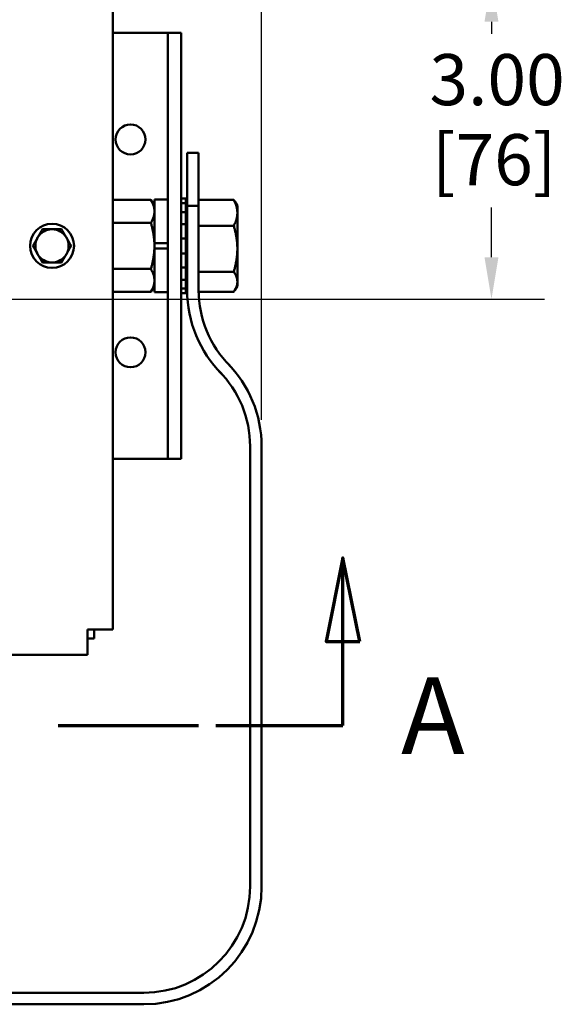
# Model space of a CAD drawing. Units: inches. Extents: x 2 to 86, y 1 to 67.
# Drawn here: x 28.2 to 33.3, y 39.3 to 48.6 of the extents above; entities that cross this region are included whole.
import ezdxf

# ---------------------------------------------------------------- set-up
doc = ezdxf.new("R2010")
doc.units = ezdxf.units.IN
doc.header["$LTSCALE"] = 4
doc.header["$MEASUREMENT"] = 0
doc.linetypes.add('DOUBLE_DASH_CHAIN', pattern=[1.2403, 0.6614, -0.0827, 0.1654, -0.0827, 0.1654, -0.0827])
for name, color, linetype, lineweight in [('Dimension (ANSI)', 7, 'Continuous', 25), ('Section Line (ANSI)', 7, 'DOUBLE_DASH_CHAIN', 70), ('Visible (ANSI)', 7, 'Continuous', 50)]:
    doc.layers.add(name, color=color, linetype=linetype, lineweight=lineweight)
doc.styles.add('Label Text (ANSI)', font='tahoma.ttf')
doc.styles.add('Note Text (ANSI)', font='tahoma.ttf')
doc.dimstyles.new('Default (ANSI)', dxfattribs={"dimscale": 4, "dimtxt": 0.12, "dimasz": 0.098425, "dimexe": 0.125, "dimexo": 0.0625, "dimgap": 0.031496, "dimtad": 0, "dimtih": 1, "dimtoh": 1, "dimrnd": 1e-08, "dimzin": 4, "dimdsep": 46, "dimtxsty": 'Note Text (ANSI)', "dimcen": 0.09, "dimdle": 0.393701, "dimclrd": 256, "dimclre": 256, "dimclrt": 256, "dimadec": 0, "dimazin": 1, "dimtfac": 1, "dimtofl": 0, "dimtmove": 0, "dimatfit": 3, "dimfxl": 1, "dimtolj": 1, "dimtzin": 4, "dimlwd": -1, "dimlwe": -1, "dimarcsym": 0})

# ---------------------------------------------------------------- blocks, each defined once
blk = doc.blocks.new('*D16')
at = {"layer": 'Defpoints', "color": 0, "transparency": 16777216}
for p in [(30.4661, 54.6294), (13.9661, 44.5506), (30.4661, 44.5506)]:
    blk.add_point(p, dxfattribs=at)
at = {"layer": 'Dimension (ANSI)', "transparency": 16777216}
for p, q in [((13.9661, 44.8006), (13.9661, 55.1294)), ((30.4661, 44.8006), (30.4661, 55.1294)), ((14.3598, 54.6294), (21.1796, 54.6294)), ((30.0724, 54.6294), (23.2526, 54.6294))]:
    blk.add_line(p, q, dxfattribs=at)
for points in [[(14.3598, 54.695), (14.3598, 54.5637), (13.9661, 54.6294)], [(30.0724, 54.695), (30.0724, 54.5637), (30.4661, 54.6294)]]:
    blk.add_solid(points, dxfattribs=at)
at = {"layer": 'Dimension (ANSI)', "transparency": 16777216, "char_height": 0.48, "attachment_point": 1, "style": 'Note Text (ANSI)'}
for s, insert in [('\\A1; 16.50', (21.3056, 55.255)), ('\\A1;[419]', (21.4763, 54.5034))]:
    blk.add_mtext(s, dxfattribs=dict(at, insert=insert))
blk = doc.blocks.new('2dTransSection0')
at = {"layer": 'Section Line (ANSI)', "linetype": 'Continuous'}
for p, q in [((7.8078, 10.8759), (7.7684, 10.679)), ((7.8078, 10.679), (7.8078, 10.8759)), ((7.8471, 10.679), (7.8078, 10.8759)), ((7.7684, 10.679), (7.8471, 10.679)), ((7.8078, 10.4822), (7.8078, 10.679)), ((7.5093, 10.4822), (7.8078, 10.4822))]:
    blk.add_line(p, q, dxfattribs=at)
at = {"layer": 'Section Line (ANSI)', "linetype": 'DOUBLE_DASH_CHAIN', "ltscale": 0.497779}
blk.add_line((3.1875, 10.4822), (7.8078, 10.4822), dxfattribs=at)
at = {"layer": 'Section Line (ANSI)', "linetype": 'Continuous', "flags": 128}
blk.add_lwpolyline([(7.8471, 10.679), (7.8078, 10.8759), (7.7684, 10.679), (7.8471, 10.679)], dxfattribs=at)
at = {"layer": 'Section Line (ANSI)'}
blk.add_solid([(7.8471, 10.679), (7.8078, 10.8759), (7.7684, 10.679), (7.8471, 10.679)], dxfattribs=at)
at = {"layer": 'Section Line (ANSI)', "insert": (7.9444, 10.359), "char_height": 0.18, "attachment_point": 7, "style": 'Label Text (ANSI)'}
blk.add_mtext('A', dxfattribs=at)
blk = doc.blocks.new('*D45')
at = {"layer": 'Defpoints', "color": 0, "transparency": 16777216}
for p in [(26.7036, 48.9337), (26.7036, 45.9337), (32.6274, 45.9337)]:
    blk.add_point(p, dxfattribs=at)
at = {"layer": 'Dimension (ANSI)', "transparency": 16777216}
for p, q in [((26.9536, 48.9337), (33.1274, 48.9337)), ((32.6274, 48.54), (32.6274, 48.4256)), ((32.6274, 46.3274), (32.6274, 46.7937)), ((26.9536, 45.9337), (33.1274, 45.9337))]:
    blk.add_line(p, q, dxfattribs=at)
for points in [[(32.5618, 48.54), (32.693, 48.54), (32.6274, 48.9337)], [(32.5618, 46.3274), (32.693, 46.3274), (32.6274, 45.9337)]]:
    blk.add_solid(points, dxfattribs=at)
at = {"layer": 'Dimension (ANSI)', "transparency": 16777216, "char_height": 0.48, "attachment_point": 1, "style": 'Note Text (ANSI)'}
for s, insert in [('\\A1; 3.00', (31.8971, 48.2356)), ('\\A1;[76]', (32.0678, 47.4836))]:
    blk.add_mtext(s, dxfattribs=dict(at, insert=insert))

msp = doc.modelspace()

# ---------------------------------------------------------------- linework, layer by layer
at = {"layer": 'Visible (ANSI)'}
for p, q in [((29.0686, 50.0362), (29.0686, 42.8312)), ((29.0686, 48.4337), (29.4586, 48.4337)), ((29.5836, 48.4337), (29.4586, 48.4337)), ((29.5836, 47.4337), (29.5836, 48.4337)), ((29.7086, 48.4337), (29.5836, 48.4337)), ((29.7086, 48.4337), (29.7086, 47.4337)), ((29.5836, 45.4337), (29.5836, 47.4337)), ((29.7086, 45.4337), (29.7086, 47.4337)), ((29.7661, 47.3087), (29.7661, 46.8087)), ((29.8741, 47.3087), (29.7661, 47.3087)), ((29.8741, 46.8087), (29.8741, 47.3087)), ((29.0686, 46.8667), (29.4251, 46.8667)), ((29.4586, 46.8087), (29.4251, 46.8667)), ((29.4586, 46.8682), (29.4586, 46.4587)), ((29.4586, 46.8682), (29.5836, 46.8682)), ((29.7536, 46.8781), (29.7086, 46.8781)), ((29.7086, 46.8346), (29.7536, 46.8346)), ((29.7536, 46.8346), (29.7536, 46.8781)), ((29.7536, 46.8346), (29.7536, 46.7602)), ((29.7661, 46.0158), (29.7661, 46.8087)), ((29.8741, 46.8087), (29.7661, 46.8087)), ((29.8741, 46.8656), (30.2046, 46.8656)), ((29.8741, 46.744), (29.8741, 46.8656)), ((29.8741, 46.8087), (29.8741, 46.8087)), ((29.8741, 46.8087), (29.8741, 46.0158)), ((30.2381, 46.8087), (30.214, 46.8504)), ((30.2381, 46.744), (30.2381, 46.8087)), ((29.7536, 46.7519), (29.7086, 46.7519)), ((29.7536, 46.7519), (29.7536, 46.7602)), ((29.7536, 46.638), (29.7536, 46.7519)), ((29.8741, 46.6225), (29.8741, 46.744)), ((30.2381, 46.4065), (30.2381, 46.744)), ((29.0686, 46.6502), (29.4251, 46.6502)), ((29.7086, 46.638), (29.7536, 46.638)), ((29.7536, 46.6865), (29.7661, 46.687)), ((29.7536, 46.638), (29.7536, 46.6001)), ((29.8741, 46.6225), (30.2046, 46.6225)), ((29.8741, 46.4065), (29.8741, 46.6225)), ((29.7536, 46.5824), (29.7536, 46.6001)), ((29.7536, 46.5041), (29.7536, 46.5824)), ((29.4586, 46.4587), (29.5836, 46.4587)), ((29.4586, 46.4337), (29.4586, 46.4587)), ((29.7536, 46.5041), (29.7086, 46.5041)), ((29.7536, 46.3633), (29.7536, 46.5041)), ((29.4586, 46.4087), (29.4586, 46.4337)), ((29.5836, 46.4087), (29.4586, 46.4087)), ((29.4586, 46.4087), (29.4586, 45.9992)), ((29.7086, 46.3633), (29.7536, 46.3633)), ((29.7536, 46.285), (29.7536, 46.3633)), ((29.8741, 46.1906), (29.8741, 46.4065)), ((30.2381, 46.0962), (30.2381, 46.4065)), ((29.7536, 46.2673), (29.7536, 46.285)), ((29.7536, 46.2673), (29.7536, 46.2294)), ((29.0686, 46.2172), (29.4251, 46.2172)), ((29.7536, 46.2294), (29.7086, 46.2294)), ((29.7536, 46.1155), (29.7536, 46.2294)), ((29.7536, 46.1809), (29.7661, 46.1804)), ((29.8741, 46.1906), (30.2046, 46.1906)), ((29.8741, 46.0962), (29.8741, 46.1906)), ((29.7086, 46.1155), (29.7536, 46.1155)), ((29.7536, 46.1071), (29.7536, 46.1155)), ((29.7536, 46.1071), (29.7536, 46.0327)), ((29.8741, 46.013), (29.8741, 46.0962)), ((30.2381, 46.0587), (30.2381, 46.0962)), ((29.0686, 46.0007), (29.4251, 46.0007)), ((29.4586, 46.0587), (29.4251, 46.0007)), ((29.4586, 45.9992), (29.5836, 45.9992)), ((29.7536, 46.0327), (29.7086, 46.0327)), ((29.7086, 45.9892), (29.7536, 45.9892)), ((29.7536, 45.9892), (29.7536, 46.0327)), ((29.8741, 46.0587), (29.8741, 46.0587)), ((29.8742, 46.0018), (30.2046, 46.0018)), ((30.2381, 46.0587), (30.214, 46.017)), ((29.5836, 44.4337), (29.5836, 45.4337)), ((29.7086, 45.4337), (29.7086, 44.4337)), ((30.167, 45.3087), (30.1416, 45.3341)), ((30.0652, 45.2577), (30.0906, 45.2323)), ((30.3581, 40.4167), (30.3581, 44.5506)), ((30.4661, 44.5506), (30.4661, 40.4167)), ((29.4586, 44.4337), (29.0686, 44.4337)), ((29.5836, 44.4337), (29.4586, 44.4337)), ((29.5836, 44.4337), (29.7086, 44.4337)), ((28.8286, 42.8312), (29.0686, 42.8312)), ((28.8286, 42.5912), (28.8286, 42.8312)), ((28.8911, 42.7462), (28.8911, 42.8312)), ((28.8286, 42.7462), (28.8911, 42.7462)), ((28.8286, 42.5912), (15.5786, 42.5912)), ((15.0741, 39.4167), (29.3581, 39.4167)), ((29.3581, 39.3087), (15.0741, 39.3087))]:
    msp.add_line(p, q, dxfattribs=at)
for centre, radius in [((29.2336, 47.4337), 0.1405), ((28.4956, 46.4337), 0.207), ((29.2336, 45.4337), 0.1405)]:
    msp.add_circle(centre, radius, dxfattribs=at)
for centre, radius, start, end in [((28.4956, 46.4337), 0.156, 90, 150), ((28.4956, 46.4337), 0.156, 30, 90), ((28.4956, 46.4337), 0.156, 150, 210), ((28.4956, 46.4337), 0.156, 330, 30), ((28.4956, 46.4337), 0.156, 210, 270), ((28.4956, 46.4337), 0.156, 270, 330), ((30.8741, 46.0158), 1.108, 180, 225), ((30.8741, 46.0158), 1, 180, 225), ((29.3581, 44.5506), 1.108, 0, 45), ((29.3581, 44.5506), 1, 0, 45), ((29.3581, 40.4167), 1.108, 270, 0), ((29.3581, 40.4167), 1, 270, 0)]:
    msp.add_arc(centre, radius, start, end, dxfattribs=at)
for points, weights in [([(29.4586, 46.7584), (29.4586, 46.8087), (29.4251, 46.8667)], [1, 1.0379548493, 1]), ([(30.2381, 46.744), (30.2381, 46.8004), (30.2046, 46.8656)], [1, 1.0379548493, 1]), ([(30.2046, 46.8656), (30.2097, 46.8578), (30.214, 46.8504)], [1, 1.00562774574, 1.00958658631]), ([(29.4251, 46.6502), (29.4586, 46.7082), (29.4586, 46.7584)], [1, 1.0379548493, 1]), ([(30.2046, 46.6225), (30.2381, 46.6876), (30.2381, 46.744)], [1, 1.0379548493, 1]), ([(29.4586, 46.4337), (29.4586, 46.5342), (29.4251, 46.6502)], [1, 1.0379548493, 1]), ([(30.2381, 46.4065), (30.2381, 46.5067), (30.2046, 46.6225)], [1, 1.0379548493, 1]), ([(28.3605, 46.5117), (28.3814, 46.5479), (28.4055, 46.5897)], [1, 1.0379548493, 1]), ([(28.4055, 46.5897), (28.4538, 46.5897), (28.4956, 46.5897)], [1, 1.0379548493, 1]), ([(28.4956, 46.5897), (28.5374, 46.5897), (28.5857, 46.5897)], [1, 1.0379548493, 1]), ([(28.5857, 46.5897), (28.6098, 46.5479), (28.6307, 46.5117)], [1, 1.0379548493, 1]), ([(28.3155, 46.4337), (28.3396, 46.4755), (28.3605, 46.5117)], [1, 1.0379548493, 1]), ([(28.6307, 46.5117), (28.6516, 46.4755), (28.6757, 46.4337)], [1, 1.0379548493, 1]), ([(28.3605, 46.3557), (28.3396, 46.3919), (28.3155, 46.4337)], [1, 1.0379548493, 1]), ([(28.4055, 46.2777), (28.3814, 46.3195), (28.3605, 46.3557)], [1, 1.0379548493, 1]), ([(28.6307, 46.3557), (28.6098, 46.3195), (28.5857, 46.2777)], [1, 1.0379548493, 1]), ([(28.6757, 46.4337), (28.6516, 46.3919), (28.6307, 46.3557)], [1, 1.0379548493, 1]), ([(29.4251, 46.2172), (29.4586, 46.3332), (29.4586, 46.4337)], [1, 1.0379548493, 1]), ([(30.2046, 46.1906), (30.2381, 46.3063), (30.2381, 46.4065)], [1, 1.0379548493, 1]), ([(28.4956, 46.2777), (28.4538, 46.2777), (28.4055, 46.2777)], [1, 1.0379548493, 1]), ([(28.5857, 46.2777), (28.5374, 46.2777), (28.4956, 46.2777)], [1, 1.0379548493, 1]), ([(29.4586, 46.1089), (29.4586, 46.1592), (29.4251, 46.2172)], [1, 1.0379548493, 1]), ([(30.2381, 46.0962), (30.2381, 46.14), (30.2046, 46.1906)], [1, 1.0379548493, 1]), ([(29.4251, 46.0007), (29.4586, 46.0587), (29.4586, 46.1089)], [1, 1.0379548493, 1]), ([(30.2046, 46.0018), (30.2381, 46.0524), (30.2381, 46.0962)], [1, 1.0379548493, 1])]:
    msp.add_rational_spline(points, weights, degree=2, dxfattribs=at)

# ---------------------------------------------------------------- block references
at = {"layer": 'Section Line (ANSI)', "xscale": 4, "yscale": 4, "zscale": 4}
msp.add_blockref('2dTransSection0', (0, 0), dxfattribs=at)

# ---------------------------------------------------------------- dimensions: what is measured, and where the dimension line sits
at = {"layer": 'Dimension (ANSI)'}
dim = msp.add_linear_dim(base=(30.4661, 54.6294), p1=(13.9661, 44.5506), p2=(30.4661, 44.5506), text=' <>\\X[419]', dimstyle='Default (ANSI)', override={"dimgap": 0.031496, "dimtih": 0, "dimtoh": 0, "dimdec": 2, "dimpost": '\\X', "dimtol": 0, "dimlim": 0, "dimtp": 0, "dimtm": 0, "dimtdec": 2, "dimatfit": 1, "dimtvp": -0.25}, dxfattribs=at)
dim.commit()
dim.dimension.update_dxf_attribs({"geometry": '*D16', "text_midpoint": (22.2161, 54.6294), "dimtype": 160})
dim = msp.add_linear_dim(base=(32.6274, 45.9337), p1=(26.7036, 48.9337), p2=(26.7036, 45.9337), angle=270, text=' <>\\X[76]', dimstyle='Default (ANSI)', override={"dimgap": 0.031496, "dimdec": 2, "dimpost": '\\X', "dimtol": 0, "dimlim": 0, "dimtp": 0, "dimtm": 0, "dimtdec": 2, "dimatfit": 1, "dimtvp": -0.25}, dxfattribs=at)
dim.commit()
dim.dimension.update_dxf_attribs({"geometry": '*D45', "text_midpoint": (32.6274, 47.6096), "dimtype": 160})

doc.saveas('drawing.dxf')
